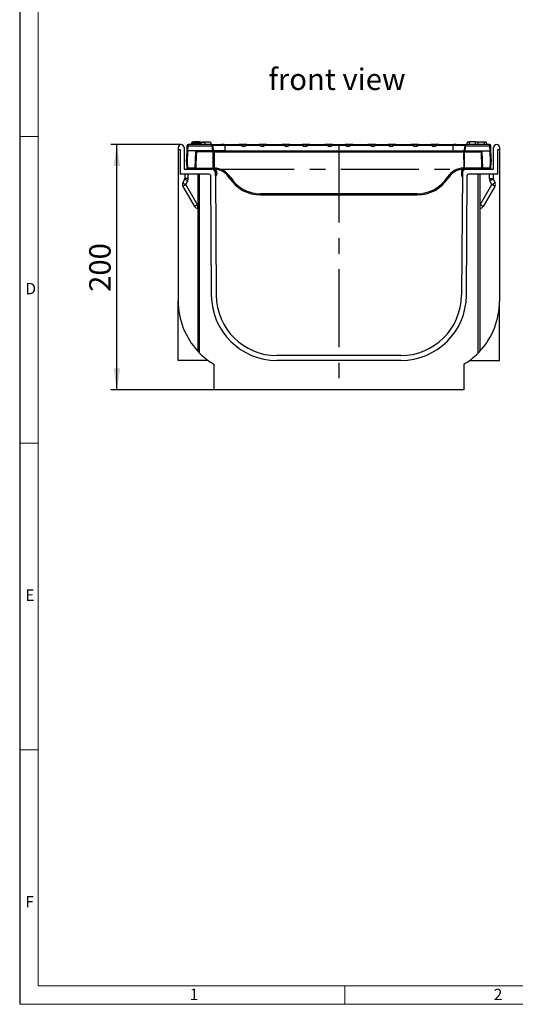
# Model space of a CAD drawing. Units: millimetres. Extents: x 35 to 2065, y 35 to 1450.
# Drawn here: x 35 to 439, y 35 to 838 of the extents above; entities that cross this region are included whole.
import ezdxf

# ---------------------------------------------------------------- set-up
doc = ezdxf.new("R2010")
doc.units = ezdxf.units.MM
doc.header["$LTSCALE"] = 5
doc.linetypes.add('CENTERX2', pattern=[20.32, 12.7, -2.54, 2.54, -2.54])
for name, color, linetype in [('HAURATON_CENTERLINE', 60, 'CENTERX2'), ('HAURATON_DIMENSIONING', 1, 'Continuous'), ('HAURATON_FRAME_LOGO', 1, 'Continuous'), ('HAURATON_TEXT', 40, 'Continuous')]:
    doc.layers.add(name, color=color, linetype=linetype)
doc.layers.add('HAURATON_PRODUCT_CONTOUR', color=7, linetype='Continuous', lineweight=25)
doc.styles.add('SLDTEXTSTYLE1', font='GOTHIC.TTF', dxfattribs={"width": 0.913})
doc.styles.add('SLDTEXTSTYLE2', font='ARIAL.TTF', dxfattribs={"width": 0.948})
doc.dimstyles.new('SLDDIMSTYLE0', dxfattribs={"dimtxt": 17.5, "dimasz": 17.5, "dimexe": 0, "dimexo": 0.0625, "dimgap": 4.375, "dimtad": 1, "dimdec": 0, "dimrnd": 1e-09, "dimzin": 12, "dimdsep": 46, "dimtxsty": 'SLDTEXTSTYLE2', "dimsah": 1, "dimcen": 0.09, "dimadec": 0, "dimazin": 3, "dimtfac": 1, "dimtdec": 0, "dimtofl": 0, "dimtmove": 0, "dimatfit": 3, "dimfxl": 1, "dimfrac": 2, "dimtolj": 1, "dimtzin": 12, "dimarcsym": 0})

# ---------------------------------------------------------------- blocks, each defined once
blk = doc.blocks.new('_D_4')
at = {"layer": 'HAURATON_DIMENSIONING'}
for p, q in [((166.66, 735.96), (109.22, 735.96)), ((114.22, 535.96), (114.22, 735.96)), ((193.22, 535.96), (109.22, 535.96))]:
    blk.add_line(p, q, dxfattribs=at)
for points in [[(114.22, 735.96), (111.53, 718.46), (116.91, 718.46)], [(114.22, 535.96), (116.91, 553.46), (111.53, 553.46)]]:
    blk.add_solid(points, dxfattribs=at)
at = {"layer": 'HAURATON_DIMENSIONING', "insert": (91.66, 615.9), "char_height": 17.5, "attachment_point": 1, "rotation": 90, "style": 'SLDTEXTSTYLE2'}
blk.add_mtext('200', dxfattribs=at)

msp = doc.modelspace()

# ---------------------------------------------------------------- linework, layer by layer
at = {"layer": 'HAURATON_CENTERLINE'}
for p, q in [((295.22, 735.96), (295.22, 535.96)), ((195.32, 715.96), (395.12, 715.96))]:
    msp.add_line(p, q, dxfattribs=at)
at = {"layer": 'HAURATON_FRAME_LOGO'}
msp.add_line((35, 1450), (35, 35), dxfattribs=at)
at = {"layer": 'HAURATON_FRAME_LOGO', "lineweight": 18}
for p, q in [((50, 1435), (50, 50)), ((35, 742.5), (50, 742.5)), ((35, 492.5), (50, 492.5)), ((50, 242.5), (35, 242.5)), ((50, 50), (1115, 50)), ((300, 35), (300, 50)), ((35, 35), (1139, 35))]:
    msp.add_line(p, q, dxfattribs=at)
at = {"layer": 'HAURATON_PRODUCT_CONTOUR'}
for p, q in [((164.22, 733.52), (164.22, 731.96)), ((164.22, 731.96), (165.72, 731.96)), ((164.22, 731.96), (164.22, 608.33)), ((165.72, 731.96), (165.72, 711.96)), ((169.1, 733.54), (169.22, 715.96)), ((171.19, 730.96), (170.72, 721.96)), ((171.3, 733.14), (171.19, 730.96)), ((171.19, 730.96), (172.19, 730.96)), ((171.4, 735.01), (171.3, 733.14)), ((171.72, 721.96), (172.19, 730.96)), ((172.19, 730.96), (172.4, 735.04)), ((192.26, 730.96), (172.19, 730.96)), ((191.58, 735.96), (172.4, 735.96)), ((172.4, 735.96), (172.4, 735.04)), ((172.4, 735.04), (191.58, 735.04)), ((178.66, 736.96), (174.88, 736.96)), ((175.25, 737.96), (174.99, 736.96)), ((182.62, 737.96), (175.25, 737.96)), ((177.01, 738.26), (176.98, 737.96)), ((181.63, 738.26), (177.01, 738.26)), ((182.45, 736.96), (178.66, 736.96)), ((181.63, 738.26), (181.66, 737.96)), ((182.45, 736.96), (182.72, 735.96)), ((182.62, 737.96), (185.58, 737.96)), ((182.62, 737.96), (182.62, 736.33)), ((184.21, 738.26), (184.18, 737.96)), ((184.21, 738.26), (188.83, 738.26)), ((185.58, 737.96), (186.12, 735.96)), ((190.58, 737.96), (185.58, 737.96)), ((188.83, 738.26), (188.86, 737.96)), ((190.58, 737.96), (191.12, 735.96)), ((190.98, 736.46), (191.07, 736.46)), ((191.07, 736.46), (191.12, 735.96)), ((191.58, 735.96), (199.48, 735.96)), ((191.58, 735.04), (191.58, 735.96)), ((192.26, 730.96), (193.26, 730.96)), ((202.22, 735.13), (192.55, 735.13)), ((202.22, 730.96), (193.26, 730.96)), ((193.55, 730.96), (193.55, 730.01)), ((201.59, 735.96), (199.48, 735.96)), ((201.59, 735.96), (202.22, 735.96)), ((202.22, 735.96), (213.78, 735.96)), ((202.22, 735.96), (202.22, 735.13)), ((202.22, 735.13), (202.22, 730.96)), ((215.82, 735.13), (202.22, 735.13)), ((202.22, 730.96), (388.22, 730.96)), ((220.13, 735.96), (213.78, 735.96)), ((219.68, 735.46), (215.45, 735.46)), ((230.92, 735.13), (219.47, 735.13)), ((220.13, 735.96), (230.27, 735.96)), ((236.61, 735.96), (230.27, 735.96)), ((234.95, 735.46), (230.72, 735.46)), ((250.83, 735.13), (234.58, 735.13)), ((236.61, 735.96), (248.79, 735.96)), ((255.14, 735.96), (248.79, 735.96)), ((254.69, 735.46), (250.46, 735.46)), ((265.93, 735.13), (254.48, 735.13)), ((255.14, 735.96), (265.28, 735.96)), ((271.62, 735.96), (265.28, 735.96)), ((269.96, 735.46), (265.73, 735.46)), ((285.84, 735.13), (269.59, 735.13)), ((271.62, 735.96), (283.8, 735.96)), ((290.15, 735.96), (283.8, 735.96)), ((289.7, 735.46), (285.47, 735.46)), ((300.94, 735.13), (289.49, 735.13)), ((290.15, 735.96), (300.29, 735.96)), ((306.63, 735.96), (300.29, 735.96)), ((304.97, 735.46), (300.74, 735.46)), ((320.85, 735.13), (304.6, 735.13)), ((306.63, 735.96), (318.81, 735.96)), ((325.16, 735.96), (318.81, 735.96)), ((324.71, 735.46), (320.48, 735.46)), ((335.95, 735.13), (324.5, 735.13)), ((325.16, 735.96), (335.3, 735.96)), ((341.64, 735.96), (335.3, 735.96)), ((339.98, 735.46), (335.75, 735.46)), ((355.86, 735.13), (339.61, 735.13)), ((341.64, 735.96), (353.83, 735.96)), ((360.17, 735.96), (353.83, 735.96)), ((359.72, 735.46), (355.49, 735.46)), ((370.96, 735.13), (359.51, 735.13)), ((360.17, 735.96), (370.31, 735.96)), ((376.65, 735.96), (370.31, 735.96)), ((374.99, 735.46), (370.76, 735.46)), ((388.22, 735.13), (374.62, 735.13)), ((376.65, 735.96), (388.22, 735.96)), ((388.22, 735.96), (388.85, 735.96)), ((388.22, 735.96), (388.22, 735.13)), ((388.22, 735.13), (388.22, 730.96)), ((397.88, 735.13), (388.22, 735.13)), ((388.22, 730.96), (397.18, 730.96)), ((390.96, 735.96), (388.85, 735.96)), ((390.96, 735.96), (398.86, 735.96)), ((396.88, 730.96), (396.88, 730.01)), ((397.18, 730.96), (398.17, 730.96)), ((398.17, 730.96), (418.25, 730.96)), ((418.04, 735.96), (398.86, 735.96)), ((398.86, 735.96), (398.86, 735.04)), ((398.86, 735.04), (418.04, 735.04)), ((399.37, 736.46), (399.32, 735.96)), ((399.37, 736.46), (415.67, 736.46)), ((399.85, 737.96), (399.45, 736.46)), ((401.58, 737.96), (399.85, 737.96)), ((401.61, 738.26), (401.42, 736.46)), ((406.23, 738.26), (401.61, 738.26)), ((406.23, 738.26), (406.42, 736.46)), ((408.78, 737.96), (406.26, 737.96)), ((408.81, 738.26), (408.62, 736.46)), ((408.81, 738.26), (413.43, 738.26)), ((413.43, 738.26), (413.62, 736.46)), ((415.18, 737.96), (413.46, 737.96)), ((415.18, 737.96), (415.58, 736.46)), ((415.55, 736.96), (415.48, 736.96)), ((415.67, 736.46), (415.72, 735.96)), ((418.04, 735.04), (418.04, 735.96)), ((418.04, 735.04), (418.25, 730.96)), ((418.24, 730.96), (418.71, 721.96)), ((418.25, 730.96), (419.25, 730.96)), ((419.13, 733.14), (419.03, 735.01)), ((419.25, 730.96), (419.13, 733.14)), ((419.72, 721.96), (419.25, 730.96)), ((421.22, 715.96), (421.34, 733.54)), ((424.72, 711.96), (424.72, 731.96)), ((424.72, 731.96), (426.22, 731.96)), ((426.22, 733.52), (426.22, 731.96)), ((426.22, 731.96), (426.22, 608.33)), ((178.38, 730.01), (177.92, 716.9)), ((192.87, 730.01), (179.31, 730.01)), ((193.55, 730.01), (193.43, 716.9)), ((193.55, 730.01), (396.88, 730.01)), ((396.88, 730.01), (397, 716.9)), ((397.56, 730.01), (411.13, 730.01)), ((412.52, 716.9), (412.06, 730.01)), ((169.22, 715.96), (191.54, 715.96)), ((170.72, 721.96), (171.72, 721.96)), ((170.92, 721.96), (171.18, 716.9)), ((171.72, 721.96), (171.92, 721.96)), ((172.18, 716.9), (171.92, 721.96)), ((177.92, 716.9), (172.18, 716.9)), ((172.18, 715.96), (172.18, 716.9)), ((177.92, 715.96), (177.92, 716.9)), ((178.84, 716.9), (192.76, 716.9)), ((192.43, 715.96), (191.54, 715.96)), ((193.22, 715.96), (192.43, 715.96)), ((192.85, 715.66), (193.92, 715.66)), ((193.42, 715.96), (193.22, 715.96)), ((193.29, 716.9), (193.43, 716.9)), ((193.92, 714.96), (193.78, 714.96)), ((397.59, 715.66), (396.52, 715.66)), ((396.52, 714.96), (396.66, 714.96)), ((397.15, 716.9), (397, 716.9)), ((397.02, 715.96), (397.22, 715.96)), ((397.22, 715.96), (398.01, 715.96)), ((411.6, 716.9), (397.67, 716.9)), ((398.01, 715.96), (398.9, 715.96)), ((398.9, 715.96), (421.22, 715.96)), ((418.25, 716.9), (412.52, 716.9)), ((412.52, 716.9), (412.52, 715.96)), ((418.52, 721.96), (418.25, 716.9)), ((418.25, 716.9), (418.25, 715.96)), ((418.52, 721.96), (418.71, 721.96)), ((418.71, 721.96), (419.72, 721.96)), ((419.25, 716.9), (419.52, 721.96)), ((189.55, 711.96), (165.72, 711.96)), ((169.42, 707.86), (167.91, 704.77)), ((169.52, 711.96), (169.52, 708.3)), ((170.55, 703.46), (172.06, 706.55)), ((172.47, 708.3), (172.47, 711.96)), ((180.22, 711.96), (180.22, 567.54)), ((181.72, 565.98), (181.72, 711.96)), ((190.55, 710.96), (191.24, 613.08)), ((194.54, 712.98), (195.24, 613.11)), ((194.62, 711.16), (194.62, 714.26)), ((195.32, 714.26), (195.32, 711.16)), ((395.12, 714.26), (395.12, 711.16)), ((395.9, 712.98), (395.2, 613.11)), ((395.82, 711.16), (395.82, 714.26)), ((399.2, 613.08), (399.88, 710.96)), ((424.72, 711.96), (400.88, 711.96)), ((408.72, 565.98), (408.72, 711.96)), ((410.22, 711.96), (410.22, 567.54)), ((417.97, 708.3), (417.97, 711.96)), ((419.88, 703.46), (418.38, 706.55)), ((420.92, 711.96), (420.92, 708.3)), ((421.02, 707.86), (422.53, 704.77)), ((168.01, 701.96), (177.53, 685.46)), ((180.08, 686.96), (170.55, 703.46)), ((410.36, 686.96), (419.88, 703.46)), ((422.43, 701.96), (412.9, 685.46)), ((359.15, 695.9), (231.28, 695.9)), ((231.28, 695.9), (231.28, 694.96)), ((231.28, 694.96), (359.15, 694.96)), ((359.15, 695.9), (359.15, 694.96)), ((180.22, 686.95), (180.08, 686.96)), ((180.08, 683.96), (180.22, 683.95)), ((410.22, 686.95), (410.36, 686.96)), ((410.36, 683.96), (410.22, 683.95)), ((164.22, 559.96), (164.22, 608.33)), ((426.22, 559.96), (426.22, 608.33)), ((345.7, 563.96), (244.73, 563.96)), ((188.72, 559.96), (164.22, 559.96)), ((193.22, 556.96), (193.22, 535.96)), ((345.7, 559.96), (244.73, 559.96)), ((397.22, 556.96), (397.22, 535.96)), ((401.72, 559.96), (426.22, 559.96)), ((397.22, 535.96), (193.22, 535.96))]:
    msp.add_line(p, q, dxfattribs=at)
at = {"layer": 'HAURATON_PRODUCT_CONTOUR', "flags": 128}
for points in [[(174.88, 736.96), (174.8, 736.66), (174.72, 736.36), (174.62, 735.96)], [(178.66, 736.96), (178.66, 736.66), (178.66, 736.36), (178.66, 735.96)], [(182.45, 736.96), (182.53, 736.66), (182.61, 736.36), (182.72, 735.96)], [(182.45, 736.96), (182.53, 736.66), (182.61, 736.36), (182.72, 735.96)], [(191.58, 735.04), (191.87, 733.3), (192.26, 730.96)], [(193.26, 730.96), (192.85, 733.39), (192.55, 735.13)], [(193.21, 730.96), (193.15, 730.94), (193.09, 730.89), (193.03, 730.8), (192.98, 730.68), (192.94, 730.54), (192.9, 730.38), (192.88, 730.2), (192.87, 730.01)], [(199.7, 735.45), (199.68, 735.56), (199.66, 735.66), (199.64, 735.75), (199.61, 735.82), (199.58, 735.88), (199.55, 735.92), (199.51, 735.95), (199.48, 735.96)], [(215.45, 735.46), (215.71, 735.22), (215.82, 735.13)], [(230.92, 735.13), (230.78, 735.31), (230.72, 735.46)], [(234.95, 735.46), (234.77, 735.3), (234.58, 735.13)], [(250.46, 735.46), (250.72, 735.22), (250.83, 735.13)], [(265.93, 735.13), (265.79, 735.31), (265.73, 735.46)], [(269.96, 735.46), (269.78, 735.3), (269.59, 735.13)], [(285.47, 735.46), (285.74, 735.22), (285.84, 735.13)], [(300.94, 735.13), (300.8, 735.31), (300.74, 735.46)], [(304.97, 735.46), (304.79, 735.3), (304.6, 735.13)], [(320.48, 735.46), (320.75, 735.22), (320.85, 735.13)], [(335.95, 735.13), (335.81, 735.31), (335.75, 735.46)], [(339.98, 735.46), (339.8, 735.3), (339.61, 735.13)], [(355.49, 735.46), (355.65, 735.31), (355.86, 735.13)], [(359.51, 735.13), (359.65, 735.3), (359.72, 735.46)], [(370.96, 735.13), (370.82, 735.31), (370.76, 735.46)], [(374.99, 735.46), (374.81, 735.3), (374.62, 735.13)], [(390.96, 735.96), (390.92, 735.95), (390.89, 735.92), (390.86, 735.88), (390.83, 735.82), (390.8, 735.75), (390.78, 735.66), (390.75, 735.56), (390.73, 735.45)], [(397.88, 735.13), (397.59, 733.39), (397.18, 730.96)], [(397.22, 730.96), (397.29, 730.94), (397.35, 730.89), (397.41, 730.8), (397.46, 730.68), (397.5, 730.54), (397.53, 730.38), (397.55, 730.2), (397.56, 730.01)], [(398.17, 730.96), (398.57, 733.3), (398.86, 735.04)], [(415.55, 736.96), (415.63, 736.66), (415.71, 736.36), (415.82, 735.96)], [(415.55, 736.96), (415.63, 736.66), (415.71, 736.36), (415.82, 735.96)], [(178.84, 716.9), (178.91, 718.9), (179.2, 726.89), (179.31, 730.01)], [(192.76, 716.9), (192.79, 719.95), (192.87, 730.01)], [(193.55, 730.01), (193.21, 730.01), (192.87, 730.01)], [(396.88, 730.01), (397.22, 730.01), (397.56, 730.01)], [(397.67, 716.9), (397.65, 719.95), (397.56, 730.01)], [(411.13, 730.01), (411.2, 728.01), (411.48, 720.03), (411.6, 716.9)], [(192.76, 716.9), (192.75, 716.72), (192.73, 716.54), (192.7, 716.37), (192.66, 716.23), (192.61, 716.11), (192.55, 716.03), (192.49, 715.97), (192.43, 715.96)], [(192.76, 716.9), (193.02, 716.9), (193.29, 716.9)], [(397.67, 716.9), (397.42, 716.9), (397.15, 716.9)], [(397.67, 716.9), (397.68, 716.72), (397.7, 716.54), (397.74, 716.37), (397.78, 716.23), (397.83, 716.11), (397.88, 716.03), (397.95, 715.97), (398.01, 715.96)], [(172.47, 708.3), (172.16, 708.3), (171.85, 708.3), (171.55, 708.3), (171.26, 708.3), (170.99, 708.3), (170.73, 708.3), (170.49, 708.3), (170.27, 708.3), (170.08, 708.3), (169.91, 708.3), (169.77, 708.3), (169.66, 708.3), (169.58, 708.3), (169.53, 708.3), (169.52, 708.3)], [(417.97, 708.3), (418.28, 708.3), (418.59, 708.3), (418.88, 708.3), (419.17, 708.3), (419.45, 708.3), (419.71, 708.3), (419.95, 708.3), (420.16, 708.3), (420.36, 708.3), (420.52, 708.3), (420.66, 708.3), (420.77, 708.3), (420.85, 708.3), (420.9, 708.3), (420.92, 708.3)]]:
    msp.add_lwpolyline(points, dxfattribs=at)
at = {"layer": 'HAURATON_PRODUCT_CONTOUR'}
for centre, radius, start, end in [((166.66, 733.52), 2.44, 0.4, 180), ((172.4, 734.96), 1, 90, 177), ((172, 732.26), 2.82, 81.77584, 102.21807), ((180.25, 729.94), 1.87, 147.02446, 177.90579), ((180.39, 729.88), 1.09, 83.93717, 172.95339), ((191.57, 734.96), 0.995, 9.74469, 89.83467), ((192.39, 731.37), 3.76, 87.55814, 102.55498), ((199.48, 734.96), 1, 47.47124, 90), ((201.49, 732.53), 3.42, 88.44639, 121.5972), ((218.88, 735.73), 0.844, 314.83669, 341.18012), ((253.89, 735.73), 0.844, 314.83669, 341.18012), ((288.9, 735.73), 0.844, 314.83669, 341.18012), ((323.91, 735.73), 0.844, 314.83669, 341.18012), ((388.94, 732.53), 3.42, 58.4028, 91.55361), ((390.96, 734.96), 1, 90, 132.58464), ((398.86, 734.96), 0.995, 90.16533, 170.25531), ((398.04, 731.37), 3.76, 77.44502, 92.44186), ((410.06, 729.88), 1.08, 6.61948, 96.48996), ((410.19, 729.94), 1.87, 2.09358, 32.97617), ((418.04, 734.96), 1, 3, 90), ((418.43, 732.02), 3.05, 78.56268, 97.44341), ((423.78, 733.52), 2.44, 0, 179.6), ((178.84, 739.39), 9.4, 267.17002, 272.82998), ((411.59, 739.39), 9.4, 267.17002, 272.82998), ((172.18, 716.96), 1, 183, 270), ((171.68, 721.89), 5.01, 264.27596, 275.72404), ((178.38, 726.53), 9.64, 267.26156, 272.73844), ((177.88, 716.91), 0.959, 272.25901, 359.39011), ((191.54, 712.96), 3, 0.4, 90), ((189.99, 716.68), 3.31, 347.41892, 3.94116), ((-137.23, 721.11), 330.69, 359.10678, 359.27098), ((193.22, 700.96), 15, 32.23095, 89.23133), ((193.22, 700.9), 16, 32.23095, 89.23133), ((193.92, 714.26), 1.4, 0, 90), ((193.92, 714.26), 0.7, 0, 90), ((397.22, 700.9), 16, 90.76867, 147.76905), ((397.22, 700.96), 15, 90.76867, 147.76905), ((396.52, 714.26), 1.4, 90, 180), ((396.52, 714.26), 0.7, 90, 180), ((398.9, 712.96), 3, 90, 179.6), ((727.67, 721.11), 330.69, 180.72902, 180.89322), ((400.44, 716.68), 3.31, 176.05884, 192.58108), ((412.06, 726.53), 9.64, 267.26156, 272.73844), ((412.55, 716.91), 0.959, 180.60989, 267.74099), ((418.25, 716.96), 1, 270, 357), ((418.75, 721.49), 4.62, 263.79166, 276.20834), ((168.52, 708.3), 1, 334, 0), ((209.94, 786), 88.02, 242.58714, 244.50953), ((168.47, 708.3), 4, 334, 0), ((189.55, 710.96), 1, 0.4, 90), ((193.92, 711.16), 0.7, 334.23931, 0), ((193.92, 711.16), 1.4, 297.30407, 0), ((203.74, 713.74), 5.25, 294.30766, 304.93907), ((231.28, 724.96), 30, 212.23095, 270), ((231.28, 724.9), 29, 212.23095, 270), ((359.15, 724.9), 29, 270, 327.76905), ((359.15, 724.96), 30, 270, 327.76905), ((386.69, 713.74), 5.25, 235.06093, 245.69234), ((396.52, 711.16), 1.4, 180, 242.69593), ((396.52, 711.16), 0.7, 180, 205.76069), ((400.88, 710.96), 1, 90, 179.6), ((421.97, 708.3), 4, 180, 206), ((380.49, 786), 88.02, 295.49047, 297.41286), ((421.92, 708.3), 1, 180, 206), ((170.6, 703.46), 3, 154, 210), ((208.43, 782.91), 88.02, 242.58714, 244.50953), ((209.52, 634.4), 79.29, 119.43396, 121.56907), ((382, 782.91), 88.02, 295.49047, 297.41286), ((380.92, 634.4), 79.29, 58.43093, 60.56604), ((419.83, 703.46), 3, 330, 26), ((219.04, 617.9), 79.29, 119.43396, 121.56907), ((180.13, 686.96), 3, 210, 269), ((220.06, 685.46), 40.01, 177.85221, 182.14774), ((370.37, 685.46), 40.01, 357.85226, 2.14779), ((371.39, 617.9), 79.29, 58.43093, 60.56604), ((410.31, 686.96), 3, 271, 330), ((244.73, 613.46), 53.5, 180.4, 270), ((244.73, 613.46), 49.5, 180.4, 270), ((345.7, 613.46), 49.5, 270, 359.6), ((345.7, 613.46), 53.5, 270, 359.6), ((224.22, 608.33), 60, 180, 222.83343), ((366.22, 608.33), 60, 317.16657, 0), ((224.22, 608.33), 60, 222.83343, 224.90053), ((224.22, 608.33), 60, 224.90053, 238.89108), ((366.22, 608.33), 60, 301.10892, 315.09947), ((366.22, 608.33), 60, 315.09947, 317.16657)]:
    msp.add_arc(centre, radius, start, end, dxfattribs=at)
for centre, major_axis, ratio, start_param, end_param in [((213.78, 734.96), (1.92, 0), 0.520567, 0.523599, 1.570796), ((217.48, 736.46), (2.41, -0.56), 0.795772, 4.14937, 5.840854), ((220.13, 734.96), (0, 1), 0.520567, 0, 1.047198), ((230.27, 734.96), (0, 1), 0.520567, 5.235988, 6.283185), ((232.91, 736.46), (2.41, 0.56), 0.795772, 3.583924, 5.275408), ((236.61, 734.96), (1.92, 0), 0.520567, 1.570796, 2.617994), ((248.79, 734.96), (1.92, 0), 0.520567, 0.523599, 1.570796), ((252.49, 736.46), (2.41, -0.56), 0.795772, 4.14937, 5.840854), ((255.14, 734.96), (0, 1), 0.520567, 0, 1.047198), ((265.28, 734.96), (0, 1), 0.520567, 5.235988, 6.283185), ((267.92, 736.46), (2.41, 0.56), 0.795772, 3.583924, 5.275408), ((271.62, 734.96), (1.92, 0), 0.520567, 1.570796, 2.617994), ((283.8, 734.96), (1.92, 0), 0.520567, 0.523599, 1.570796), ((287.5, 736.46), (2.41, -0.56), 0.795772, 4.14937, 5.840854), ((290.15, 734.96), (0, 1), 0.520567, 0, 1.047198), ((300.29, 734.96), (0, 1), 0.520567, 5.235988, 6.283185), ((302.93, 736.46), (2.41, 0.56), 0.795772, 3.583924, 5.275408), ((306.63, 734.96), (1.92, 0), 0.520567, 1.570796, 2.617994), ((318.81, 734.96), (1.92, 0), 0.520567, 0.523599, 1.570796), ((322.51, 736.46), (2.41, -0.56), 0.795772, 4.14937, 5.840854), ((325.16, 734.96), (0, 1), 0.520567, 0, 1.047198), ((335.3, 734.96), (0, 1), 0.520567, 5.235988, 6.283185), ((337.94, 736.46), (2.41, 0.56), 0.795772, 3.583924, 5.275408), ((341.64, 734.96), (1.92, 0), 0.520567, 1.570796, 2.617994), ((353.83, 734.96), (1.92, 0), 0.520567, 0.523599, 1.570796), ((357.52, 736.46), (2.41, -0.56), 0.795772, 4.14937, 5.840854), ((360.17, 734.96), (0, 1), 0.520567, 0, 1.047198), ((370.31, 734.96), (0, 1), 0.520567, 5.235988, 6.283185), ((372.95, 736.46), (2.41, 0.56), 0.795772, 3.583924, 5.275408), ((376.65, 734.96), (1.92, 0), 0.520567, 1.570796, 2.617994)]:
    msp.add_ellipse(centre, major_axis=major_axis, ratio=ratio, start_param=start_param, end_param=end_param, dxfattribs=at)

# ---------------------------------------------------------------- texts
at = {"layer": 'HAURATON_FRAME_LOGO', "char_height": 9.26, "attachment_point": 1, "style": 'SLDTEXTSTYLE1'}
for s, insert in [('D', (39.64, 623.23)), ('E', (39.64, 373.23)), ('F', (39.64, 123.23)), ('1', (173.58, 47.68)), ('2', (421.5, 47.68))]:
    msp.add_mtext(s, dxfattribs=dict(at, insert=insert))
at = {"layer": 'HAURATON_TEXT', "insert": (293.64, 798.04), "char_height": 17.5, "attachment_point": 2, "style": 'SLDTEXTSTYLE2'}
msp.add_mtext('front view', dxfattribs=at)

# ---------------------------------------------------------------- dimensions: what is measured, and where the dimension line sits
at = {"layer": 'HAURATON_DIMENSIONING'}
dim = msp.add_linear_dim(base=(114.22, 735.96), p1=(193.22, 535.96), p2=(166.66, 735.96), angle=90, dimstyle='SLDDIMSTYLE0', dxfattribs=at)
dim.commit()
dim.dimension.update_dxf_attribs({"geometry": '_D_4', "text_midpoint": (114.22, 635.96), "dimtype": 160})

doc.saveas('drawing.dxf')
